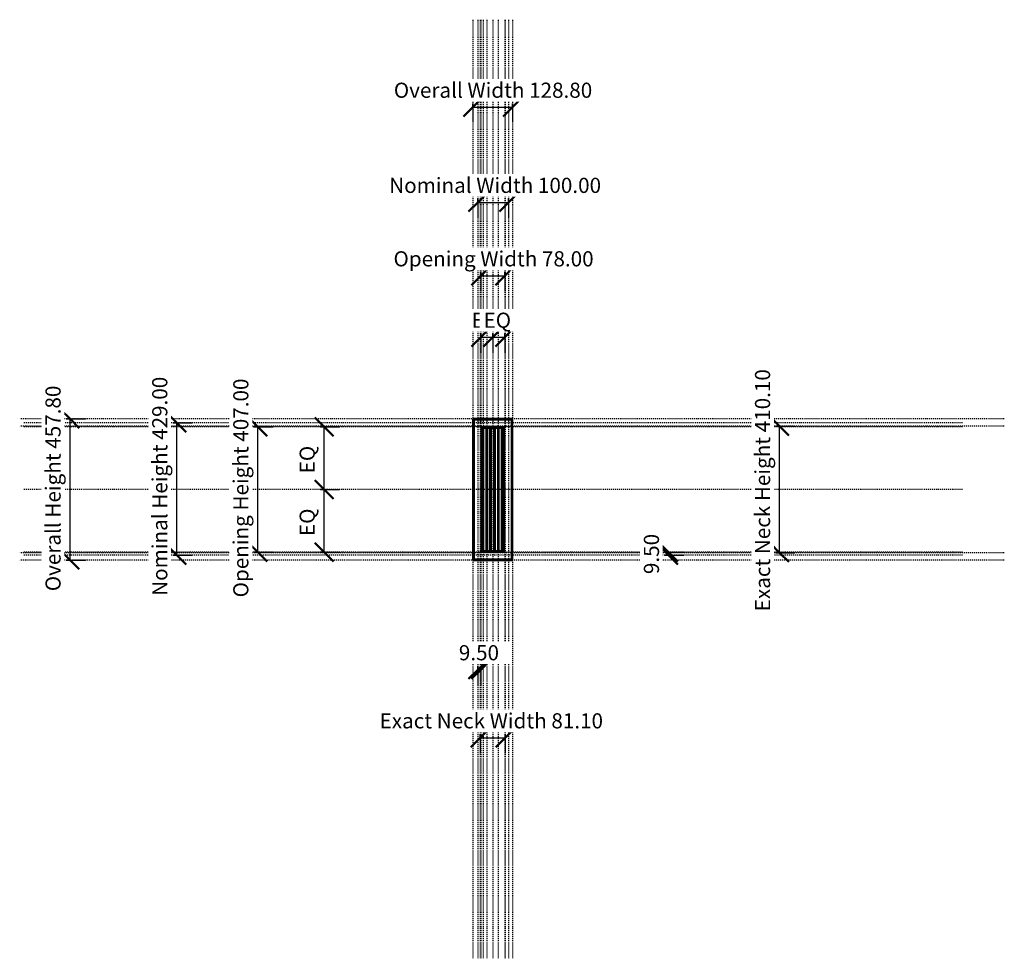
# Model space of a CAD drawing. Units: millimetres. Extents: x -1535 to 1660, y -1524 to 1524.
import ezdxf

# ---------------------------------------------------------------- set-up
doc = ezdxf.new("R2010")
doc.units = ezdxf.units.MM
doc.linetypes.add('Aligning Line', pattern=[6.35, 3.175, -3.175])
doc.layers.add('A-----DIP', color=252, linetype='Continuous')
for name, color, linetype, lineweight in [('A-----DIP-20', 252, 'Continuous', 30), ('Air Terminals', 250, 'Continuous', 40), ('G-----NPP', 9, 'Aligning Line', 30), ('G-PLANOTM', 9, 'Continuous', 40), ('Linear Diffuser', 7, 'Continuous', 40)]:
    doc.layers.add(name, color=color, linetype=linetype, lineweight=lineweight)
doc.dimstyles.new('Default_linear_style', dxfattribs={"dimscale": 304.8, "dimtxt": 0.164042, "dimasz": 0.18, "dimexe": 0.164042, "dimexo": 0.004921, "dimgap": 0.052493, "dimtad": 1, "dimtoh": 1, "dimzin": 1, "dimdsep": 46, "dimtxsty": 'Standard', "dimtsz": 0.139194, "dimcen": 0.09, "dimazin": 0, "dimtfac": 1, "dimtmove": 0, "dimatfit": 3, "dimfxl": 1, "dimtvp": 1, "dimtolj": 1, "dimtzin": 0, "dimarcsym": 0})

# ---------------------------------------------------------------- blocks, each defined once
blk = doc.blocks.new('Holyoake_LinearDiffuser_LD600_1200_Blade - LD600_1200 Blade_1-0-Ref_ Level')
at = {"layer": 'G-PLANOTM'}
for p, q in [((-198.5, 1.6), (198.5, 1.6)), ((-198.5, -1.6), (198.5, -1.6))]:
    blk.add_line(p, q, dxfattribs=at)
blk = doc.blocks.new('DIMBLOCK1-Ref_ Level')
at = {"layer": 'A-----DIP-20', "lineweight": 50}
for p, q in [((-39, 493.9), (-9, 523.9)), ((0, 493.9), (30, 523.9)), ((-39, 493.9), (-69, 463.9)), ((0, 493.9), (-30, 463.9))]:
    blk.add_line(p, q, dxfattribs=at)
at = {"layer": 'A-----DIP-20'}
for p, q in [((-39, 506.3), (-39, 443.9)), ((-39, 493.9), (-39, 506.3)), ((-39, 493.9), (0, 493.9)), ((0, 506.3), (0, 443.9)), ((0, 493.9), (0, 506.3))]:
    blk.add_line(p, q, dxfattribs=at)
at = {"layer": 'A-----DIP-20', "color": 0, "insert": (-68.7, 573.7), "char_height": 49.177, "width": 118.154, "attachment_point": 1, "line_spacing_factor": 0.938532, "bg_fill": 3, "box_fill_scale": 1.25, "bg_fill_color": 0, "bg_fill_transparency": 0}
blk.add_mtext('\\fArial|b0|i0|c0|p34|;EQ', dxfattribs=at)
blk = doc.blocks.new('DIMBLOCK2-Ref_ Level')
at = {"layer": 'A-----DIP-20', "lineweight": 50}
for p, q in [((0, 493.9), (30, 523.9)), ((39, 493.9), (69, 523.9)), ((0, 493.9), (-30, 463.9)), ((39, 493.9), (9, 463.9))]:
    blk.add_line(p, q, dxfattribs=at)
at = {"layer": 'A-----DIP-20'}
for p, q in [((0, 506.3), (0, 443.9)), ((0, 493.9), (0, 506.3)), ((0, 493.9), (39, 493.9)), ((39, 506.3), (39, 443.9)), ((39, 493.9), (39, 506.3))]:
    blk.add_line(p, q, dxfattribs=at)
at = {"layer": 'A-----DIP-20', "color": 0, "insert": (-29.7, 573.7), "char_height": 49.177, "width": 118.154, "attachment_point": 1, "line_spacing_factor": 0.938532, "bg_fill": 3, "box_fill_scale": 1.25, "bg_fill_color": 0, "bg_fill_transparency": 0}
blk.add_mtext('\\fArial|b0|i0|c0|p34|;EQ', dxfattribs=at)
blk = doc.blocks.new('DIMBLOCK3-Ref_ Level')
at = {"layer": 'A-----DIP-20', "lineweight": 50}
for p, q in [((-39, 693.1), (-9, 723.1)), ((39, 693.1), (69, 723.1)), ((-39, 693.1), (-69, 663.1)), ((39, 693.1), (9, 663.1))]:
    blk.add_line(p, q, dxfattribs=at)
at = {"layer": 'A-----DIP-20'}
for p, q in [((-39, 705.6), (-39, 643.1)), ((-39, 693.1), (-39, 705.6)), ((39, 705.6), (39, 643.1)), ((39, 693.1), (39, 705.6)), ((-39, 693.1), (39, 693.1))]:
    blk.add_line(p, q, dxfattribs=at)
at = {"layer": 'A-----DIP-20', "color": 0, "insert": (-321.9, 772.9), "char_height": 49.177, "width": 772.615, "attachment_point": 1, "line_spacing_factor": 0.938532, "bg_fill": 3, "box_fill_scale": 1.25, "bg_fill_color": 0, "bg_fill_transparency": 0}
blk.add_mtext('\\fArial|b0|i0|c0|p34|;Opening Width 78.00', dxfattribs=at)
blk = doc.blocks.new('DIMBLOCK4-Ref_ Level')
at = {"layer": 'A-----DIP-20', "lineweight": 50}
for p, q in [((-546.7, 0), (-576.7, 30)), ((-546.7, 0), (-516.7, -30)), ((-546.7, -203.5), (-576.7, -173.5)), ((-546.7, -203.5), (-516.7, -233.5))]:
    blk.add_line(p, q, dxfattribs=at)
at = {"layer": 'A-----DIP-20'}
for p, q in [((-559.1, 0), (-496.7, 0)), ((-546.7, 0), (-559.1, 0)), ((-546.7, -203.5), (-546.7, 0)), ((-559.1, -203.5), (-496.7, -203.5)), ((-546.7, -203.5), (-559.1, -203.5))]:
    blk.add_line(p, q, dxfattribs=at)
at = {"layer": 'A-----DIP-20', "color": 0, "insert": (-626.5, -151), "char_height": 49.177, "width": 118.154, "attachment_point": 1, "rotation": 90, "line_spacing_factor": 0.938532, "bg_fill": 3, "box_fill_scale": 1.25, "bg_fill_color": 0, "bg_fill_transparency": 0}
blk.add_mtext('\\fArial|b0|i0|c0|p34|;EQ', dxfattribs=at)
blk = doc.blocks.new('DIMBLOCK5-Ref_ Level')
at = {"layer": 'A-----DIP-20', "lineweight": 50}
for p, q in [((-546.7, 203.5), (-576.7, 233.5)), ((-546.7, 203.5), (-516.7, 173.5)), ((-546.7, 0), (-576.7, 30)), ((-546.7, 0), (-516.7, -30))]:
    blk.add_line(p, q, dxfattribs=at)
at = {"layer": 'A-----DIP-20'}
for p, q in [((-559.1, 203.5), (-496.7, 203.5)), ((-546.7, 203.5), (-559.1, 203.5)), ((-546.7, 0), (-546.7, 203.5)), ((-559.1, 0), (-496.7, 0)), ((-546.7, 0), (-559.1, 0))]:
    blk.add_line(p, q, dxfattribs=at)
at = {"layer": 'A-----DIP-20', "color": 0, "insert": (-626.5, 52.5), "char_height": 49.177, "width": 118.154, "attachment_point": 1, "rotation": 90, "line_spacing_factor": 0.938532, "bg_fill": 3, "box_fill_scale": 1.25, "bg_fill_color": 0, "bg_fill_transparency": 0}
blk.add_mtext('\\fArial|b0|i0|c0|p34|;EQ', dxfattribs=at)
blk = doc.blocks.new('DIMBLOCK6-Ref_ Level')
at = {"layer": 'A-----DIP-20', "lineweight": 50}
for p, q in [((-762, 203.5), (-792, 233.5)), ((-762, 203.5), (-732, 173.5)), ((-762, -203.5), (-792, -173.5)), ((-762, -203.5), (-732, -233.5))]:
    blk.add_line(p, q, dxfattribs=at)
at = {"layer": 'A-----DIP-20'}
for p, q in [((-774.5, 203.5), (-712, 203.5)), ((-762, 203.5), (-774.5, 203.5)), ((-762, -203.5), (-762, 203.5)), ((-774.5, -203.5), (-712, -203.5)), ((-762, -203.5), (-774.5, -203.5))]:
    blk.add_line(p, q, dxfattribs=at)
at = {"layer": 'A-----DIP-20', "color": 0, "insert": (-841.8, -350), "char_height": 49.177, "width": 840, "attachment_point": 1, "rotation": 90, "line_spacing_factor": 0.938532, "bg_fill": 3, "box_fill_scale": 1.25, "bg_fill_color": 0, "bg_fill_transparency": 0}
blk.add_mtext('\\fArial|b0|i0|c0|p34|;Opening Height 407.00', dxfattribs=at)
blk = doc.blocks.new('DIMBLOCK7-Ref_ Level')
at = {"layer": 'A-----DIP-20', "lineweight": 50}
for p, q in [((-48.5, -584.7), (-18.5, -554.7)), ((-39, -584.7), (-9, -554.7)), ((-48.5, -584.7), (-78.5, -614.7)), ((-39, -584.7), (-69, -614.7))]:
    blk.add_line(p, q, dxfattribs=at)
at = {"layer": 'A-----DIP-20'}
for p, q in [((-48.5, -572.3), (-48.5, -634.7)), ((-48.5, -584.7), (-48.5, -572.3)), ((-39, -572.3), (-39, -634.7)), ((-39, -584.7), (-39, -572.3)), ((-48.5, -584.7), (-39, -584.7))]:
    blk.add_line(p, q, dxfattribs=at)
at = {"layer": 'A-----DIP-20', "color": 0, "insert": (-109.9, -504.9), "char_height": 49.177, "width": 158.769, "attachment_point": 1, "line_spacing_factor": 0.938532, "bg_fill": 3, "box_fill_scale": 1.25, "bg_fill_color": 0, "bg_fill_transparency": 0}
blk.add_mtext('\\fArial|b0|i0|c0|p34|;9.50', dxfattribs=at)
blk = doc.blocks.new('DIMBLOCK8-Ref_ Level')
at = {"layer": 'A-----DIP-20', "lineweight": 50}
for p, q in [((570.2, -203.5), (540.2, -173.5)), ((570.2, -213), (540.2, -183)), ((570.2, -203.5), (600.2, -233.5)), ((570.2, -213), (600.2, -243))]:
    blk.add_line(p, q, dxfattribs=at)
at = {"layer": 'A-----DIP-20'}
for p, q in [((557.7, -203.5), (620.2, -203.5)), ((570.2, -203.5), (557.7, -203.5)), ((557.7, -213), (620.2, -213)), ((570.2, -213), (557.7, -213)), ((570.2, -213), (570.2, -203.5))]:
    blk.add_line(p, q, dxfattribs=at)
at = {"layer": 'A-----DIP-20', "color": 0, "insert": (490.4, -274.4), "char_height": 49.177, "width": 158.769, "attachment_point": 1, "rotation": 90, "line_spacing_factor": 0.938532, "bg_fill": 3, "box_fill_scale": 1.25, "bg_fill_color": 0, "bg_fill_transparency": 0}
blk.add_mtext('\\fArial|b0|i0|c0|p34|;9.50', dxfattribs=at)
blk = doc.blocks.new('DIMBLOCK9-Ref_ Level')
at = {"layer": 'A-----DIP-20', "lineweight": 50}
for p, q in [((-1025, 216), (-1055, 246)), ((-1025, 216), (-995, 186)), ((-1025, -213), (-1055, -183)), ((-1025, -213), (-995, -243))]:
    blk.add_line(p, q, dxfattribs=at)
at = {"layer": 'A-----DIP-20'}
for p, q in [((-1037.4, 216), (-975, 216)), ((-1025, 216), (-1037.4, 216)), ((-1025, -213), (-1025, 216)), ((-1037.4, -213), (-975, -213)), ((-1025, -213), (-1037.4, -213))]:
    blk.add_line(p, q, dxfattribs=at)
at = {"layer": 'A-----DIP-20', "color": 0, "insert": (-1104.8, -345), "char_height": 49.177, "width": 831.692, "attachment_point": 1, "rotation": 90, "line_spacing_factor": 0.938532, "bg_fill": 3, "box_fill_scale": 1.25, "bg_fill_color": 0, "bg_fill_transparency": 0}
blk.add_mtext('\\fArial|b0|i0|c0|p34|;Nominal Height 429.00', dxfattribs=at)
blk = doc.blocks.new('DIMBLOCK10-Ref_ Level')
at = {"layer": 'A-----DIP-20', "lineweight": 50}
for p, q in [((-48.5, 931.4), (-18.5, 961.4)), ((51.5, 931.4), (81.5, 961.4)), ((-48.5, 931.4), (-78.5, 901.4)), ((51.5, 931.4), (21.5, 901.4))]:
    blk.add_line(p, q, dxfattribs=at)
at = {"layer": 'A-----DIP-20'}
for p, q in [((-48.5, 943.8), (-48.5, 881.4)), ((-48.5, 931.4), (-48.5, 943.8)), ((-48.5, 931.4), (51.5, 931.4)), ((51.5, 943.8), (51.5, 881.4)), ((51.5, 931.4), (51.5, 943.8))]:
    blk.add_line(p, q, dxfattribs=at)
at = {"layer": 'A-----DIP-20', "color": 0, "insert": (-335.8, 1011.2), "char_height": 49.177, "width": 809.538, "attachment_point": 1, "line_spacing_factor": 0.938532, "bg_fill": 3, "box_fill_scale": 1.25, "bg_fill_color": 0, "bg_fill_transparency": 0}
blk.add_mtext('\\fArial|b0|i0|c0|p34|;Nominal Width 100.00', dxfattribs=at)
blk = doc.blocks.new('DIMBLOCK11-Ref_ Level')
at = {"layer": 'A-----DIP-20', "lineweight": 50}
for p, q in [((-40.5, -805.6), (-10.5, -775.6)), ((40.6, -805.6), (70.6, -775.6)), ((-40.5, -805.6), (-70.5, -835.6)), ((40.6, -805.6), (10.6, -835.6))]:
    blk.add_line(p, q, dxfattribs=at)
at = {"layer": 'A-----DIP-20'}
for p, q in [((-40.5, -793.2), (-40.5, -855.6)), ((-40.5, -805.6), (-40.5, -793.2)), ((40.6, -793.2), (40.6, -855.6)), ((40.6, -805.6), (40.6, -793.2)), ((-40.5, -805.6), (40.6, -805.6))]:
    blk.add_line(p, q, dxfattribs=at)
at = {"layer": 'A-----DIP-20', "color": 0, "insert": (-366.9, -725.8), "char_height": 49.177, "width": 880.615, "attachment_point": 1, "line_spacing_factor": 0.938532, "bg_fill": 3, "box_fill_scale": 1.25, "bg_fill_color": 0, "bg_fill_transparency": 0}
blk.add_mtext('\\fArial|b0|i0|c0|p34|;Exact Neck Width 81.10', dxfattribs=at)
blk = doc.blocks.new('DIMBLOCK12-Ref_ Level')
at = {"layer": 'A-----DIP-20', "lineweight": 50}
for p, q in [((-64.4, 1240), (-34.4, 1270)), ((64.4, 1240), (94.4, 1270)), ((-64.4, 1240), (-94.4, 1210)), ((64.4, 1240), (34.4, 1210))]:
    blk.add_line(p, q, dxfattribs=at)
at = {"layer": 'A-----DIP-20'}
for p, q in [((-64.4, 1252.4), (-64.4, 1190)), ((-64.4, 1240), (-64.4, 1252.4)), ((64.4, 1252.4), (64.4, 1190)), ((64.4, 1240), (64.4, 1252.4)), ((-64.4, 1240), (64.4, 1240))]:
    blk.add_line(p, q, dxfattribs=at)
at = {"layer": 'A-----DIP-20', "color": 0, "insert": (-320.8, 1319.8), "char_height": 49.177, "width": 769.846, "attachment_point": 1, "line_spacing_factor": 0.938532, "bg_fill": 3, "box_fill_scale": 1.25, "bg_fill_color": 0, "bg_fill_transparency": 0}
blk.add_mtext('\\fArial|b0|i0|c0|p34|;Overall Width 128.80', dxfattribs=at)
blk = doc.blocks.new('DIMBLOCK13-Ref_ Level')
at = {"layer": 'A-----DIP-20', "lineweight": 50}
for p, q in [((-1371.2, 228.9), (-1401.2, 258.9)), ((-1371.2, 228.9), (-1341.2, 198.9)), ((-1371.2, -228.9), (-1401.2, -198.9)), ((-1371.2, -228.9), (-1341.2, -258.9))]:
    blk.add_line(p, q, dxfattribs=at)
at = {"layer": 'A-----DIP-20'}
for p, q in [((-1383.7, 228.9), (-1321.2, 228.9)), ((-1371.2, 228.9), (-1383.7, 228.9)), ((-1371.2, -228.9), (-1371.2, 228.9)), ((-1383.7, -228.9), (-1321.2, -228.9)), ((-1371.2, -228.9), (-1383.7, -228.9))]:
    blk.add_line(p, q, dxfattribs=at)
at = {"layer": 'A-----DIP-20', "color": 0, "insert": (-1451, -330), "char_height": 49.177, "width": 792, "attachment_point": 1, "rotation": 90, "line_spacing_factor": 0.938532, "bg_fill": 3, "box_fill_scale": 1.25, "bg_fill_color": 0, "bg_fill_transparency": 0}
blk.add_mtext('\\fArial|b0|i0|c0|p34|;Overall Height 457.80', dxfattribs=at)
blk = doc.blocks.new('DIMBLOCK14-Ref_ Level')
at = {"layer": 'A-----DIP-20', "lineweight": 50}
for p, q in [((930.7, 205.1), (900.7, 235.1)), ((930.7, 205.1), (960.7, 175.1)), ((930.7, -205), (900.7, -175)), ((930.7, -205), (960.7, -235))]:
    blk.add_line(p, q, dxfattribs=at)
at = {"layer": 'A-----DIP-20'}
for p, q in [((918.2, 205.1), (980.7, 205.1)), ((930.7, 205.1), (918.2, 205.1)), ((930.7, -205), (930.7, 205.1)), ((918.2, -205), (980.7, -205)), ((930.7, -205), (918.2, -205))]:
    blk.add_line(p, q, dxfattribs=at)
at = {"layer": 'A-----DIP-20', "color": 0, "insert": (850.9, -395), "char_height": 49.177, "width": 948, "attachment_point": 1, "rotation": 90, "line_spacing_factor": 0.938532, "bg_fill": 3, "box_fill_scale": 1.25, "bg_fill_color": 0, "bg_fill_transparency": 0}
blk.add_mtext('\\fArial|b0|i0|c0|p34|;Exact Neck Height 410.10', dxfattribs=at)

msp = doc.modelspace()

# ---------------------------------------------------------------- linework, layer by layer
at = {"layer": 'G-----NPP'}
for p, q in [((-64.4, 1524), (-64.4, -1524)), ((-48.5, 1524), (-48.5, -1524)), ((-40.55, 1524), (-40.55, -1524)), ((-39, 1524), (-39, -1524)), ((-31.25, 1524), (-31.25, -1524)), ((-18.75, 1524), (-18.75, -1524)), ((0, 1524), (0, -1524)), ((17.5, 1524), (17.5, -1524)), ((39, 1524), (39, -1524)), ((40.55, 1524), (40.55, -1524)), ((51.5, 1524), (51.5, -1524)), ((64.4, 1524), (64.4, -1524)), ((1659.773, 228.9), (-1534.635, 228.9)), ((1659.773, 205.05), (-1534.635, 205.05)), ((1524, 216), (-1524, 216)), ((1524, 203.5), (-1524, 203.5)), ((1524, 0), (-1524, 0)), ((1659.773, -205.05), (-1534.635, -205.05)), ((1524, -203.5), (-1524, -203.5)), ((1524, -213), (-1524, -213)), ((1659.773, -228.9), (-1534.635, -228.9))]:
    msp.add_line(p, q, dxfattribs=at)
at = {"layer": 'Linear Diffuser', "color": 7}
for p, q in [((64.4, 228.9), (-64.4, 228.9)), ((-64.4, 228.9), (-61.714, 226.214)), ((-64.4, 228.9), (-64.4, -228.9)), ((61.714, 226.214), (-61.714, 226.214)), ((-61.714, 226.214), (-61.714, -226.214)), ((64.4, 228.9), (61.714, 226.214)), ((61.714, -226.214), (61.714, 226.214)), ((64.4, -228.9), (64.4, 228.9)), ((37.45, 201.95), (-37.45, 201.95)), ((-37.45, 201.95), (-37.45, -201.95)), ((34, 198.5), (-34, 198.5)), ((-34, 198.5), (-34, -198.5)), ((34, -198.5), (34, 198.5)), ((37.45, -201.95), (37.45, 201.95)), ((-37.45, -201.95), (37.45, -201.95)), ((-34, -198.5), (34, -198.5)), ((-64.4, -228.9), (-61.714, -226.214)), ((-64.4, -228.9), (64.4, -228.9)), ((-61.714, -226.214), (61.714, -226.214)), ((64.4, -228.9), (61.714, -226.214))]:
    msp.add_line(p, q, dxfattribs=at)

# ---------------------------------------------------------------- block references
at = {"layer": 'Air Terminals', "rotation": 89.9999999999999}
for p in [(-31.25, 0), (-18.75, 0), (-6.25, 0), (6.25, 0), (18.75, 0), (31.25, 0)]:
    msp.add_blockref('Holyoake_LinearDiffuser_LD600_1200_Blade - LD600_1200 Blade_1-0-Ref_ Level', p, dxfattribs=at)

# ---------------------------------------------------------------- next in the draw order: dimensions: what is measured, and where the dimension line sits
at = {"layer": 'A-----DIP', "lineweight": 30}
for base, p1, p2, picture, middle in [((64.4, 1240.015), (-64.4, 1282.442), (64.4, 1282.442), 'DIMBLOCK12-Ref_ Level', (277.753, 1281.015)), ((51.5, 931.417), (-48.5, 973.843), (51.5, 973.843), 'DIMBLOCK10-Ref_ Level', (252.353, 972.417)), ((39, 693.146), (-39, 735.572), (39, 735.572), 'DIMBLOCK3-Ref_ Level', (231.519, 734.146)), ((0, 493.894), (-39, 536.321), (0, 536.321), 'DIMBLOCK1-Ref_ Level', (192.519, 534.894)), ((-39, -584.731), (-48.5, -542.305), (-39, -542.305), 'DIMBLOCK7-Ref_ Level', (217.539, -543.731)), ((40.55, -805.598), (-40.55, -763.172), (40.55, -763.172), 'DIMBLOCK11-Ref_ Level', (220.569, -764.598))]:
    dim = msp.add_linear_dim(base=base, p1=p1, p2=p2, dimstyle='Default_linear_style', dxfattribs=at)
    dim.commit()
    dim.dimension.update_dxf_attribs({"geometry": picture, "text_midpoint": middle})
for base, p1, p2, picture, middle in [((930.652, 205.05), (888.226, -205.05), (888.226, 205.05), 'DIMBLOCK14-Ref_ Level', (889.652, 0)), ((-1024.999, 216), (-1067.425, -213), (-1067.425, 216), 'DIMBLOCK9-Ref_ Level', (-1065.999, 1.5)), ((-762.03, 203.5), (-804.457, -203.5), (-804.457, 203.5), 'DIMBLOCK6-Ref_ Level', (-803.03, 0)), ((-1371.225, 228.9), (-1413.652, -228.9), (-1413.652, 228.9), 'DIMBLOCK13-Ref_ Level', (-1412.225, 0)), ((-546.71, 0), (-589.136, -203.5), (-589.136, 0), 'DIMBLOCK4-Ref_ Level', (-414.043, 125.853)), ((570.16, -203.5), (527.734, -213), (527.734, -203.5), 'DIMBLOCK8-Ref_ Level', (656.993, 7.206))]:
    dim = msp.add_linear_dim(base=base, p1=p1, p2=p2, angle=90, dimstyle='Default_linear_style', dxfattribs=at)
    dim.commit()
    dim.dimension.update_dxf_attribs({"geometry": picture, "text_midpoint": middle})

# ---------------------------------------------------------------- next in the draw order: dimensions: what is measured, and where the dimension line sits
dim = msp.add_linear_dim(base=(39, 493.894), p1=(0, 536.321), p2=(39, 536.321), dimstyle='Default_linear_style', dxfattribs=at)
dim.commit()
dim.dimension.update_dxf_attribs({"geometry": 'DIMBLOCK2-Ref_ Level', "text_midpoint": (231.519, 534.894)})
dim = msp.add_linear_dim(base=(-546.71, 203.5), p1=(-589.136, 0), p2=(-589.136, 203.5), angle=90, dimstyle='Default_linear_style', dxfattribs=at)
dim.commit()
dim.dimension.update_dxf_attribs({"geometry": 'DIMBLOCK5-Ref_ Level', "text_midpoint": (-414.043, 329.353)})

doc.saveas('drawing.dxf')
